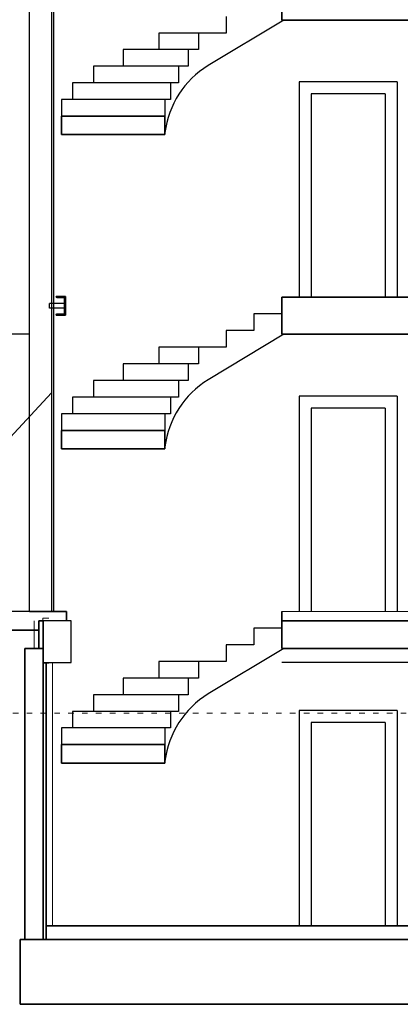
# Model space of a CAD drawing. Units: inches. Extents: x 194068 to 216849, y -159094 to -136882.
# Drawn here: x 195557 to 195969, y -148011 to -146946 of the extents above; entities that cross this region are included whole.
import ezdxf

# ---------------------------------------------------------------- set-up
doc = ezdxf.new("R2010")
doc.units = ezdxf.units.IN
doc.header["$LTSCALE"] = 0.5
doc.header["$MEASUREMENT"] = 0
doc.linetypes.add('ACAD_ISO03W100', pattern=[30, 12, -18])
for name, color, linetype, lineweight in [('Column', 35, 'Continuous', 30), ('Dimension', 154, 'Continuous', 18), ('Elevation', 76, 'Continuous', 25), ('klid', 15, 'Continuous', 20), ('Nazok', 144, 'Continuous', 18), ('Top', 12, 'ACAD_ISO03W100', 15), ('Wall', 7, 'Continuous', 35)]:
    doc.layers.add(name, color=color, linetype=linetype, lineweight=lineweight)

# ---------------------------------------------------------------- blocks, each defined once
blk = doc.blocks.new('A$C23CD073F')
at = {"layer": 'Wall'}
for p, q in [((10, 20), (0, 20)), ((0, 20), (0, 19.6)), ((8.4, 19), (0.6, 19)), ((9, 1.6), (9, 18.4)), ((10, 0), (10, 20)), ((0, 0), (0, 0.4)), ((0, 0), (10, 0)), ((0.6, 1), (8.4, 1))]:
    blk.add_line(p, q, dxfattribs=at)
for centre, start, end in [((0.6, 19.6), 180, 270), ((8.4, 18.4), 0, 90), ((0.6, 0.4), 90, 180), ((8.4, 1.6), 270, 0)]:
    blk.add_arc(centre, 0.6, start, end, dxfattribs=at)

msp = doc.modelspace()

# ---------------------------------------------------------------- linework, layer by layer
at = {"layer": 'Column'}
msp.add_lwpolyline([(195582.51, -147640.96), (195612.51, -147640.96), (195612.51, -147595.96), (195582.51, -147595.96)], close=True, dxfattribs=at)
at = {"layer": 'Dimension'}
msp.add_line((195572.51, -147595.96), (195572.51, -147625.96), dxfattribs=at)
at = {"layer": 'Elevation'}
for p, q in [((195567.51, -147585.96), (195567.51, -146505.96)), ((195591.51, -146655.96), (195591.51, -147585.96)), ((195593.51, -146655.96), (195593.51, -147585.96)), ((195842.78, -146945.96), (195760.86, -146995.11)), ((195780.57, -146941.96), (195780.57, -146959.96)), ((195750.57, -146959.96), (195707.73, -146959.96)), ((195707.73, -146959.96), (195707.73, -146977.96)), ((195780.57, -146959.96), (195750.57, -146959.96)), ((195750.57, -146959.96), (195750.57, -146977.96)), ((195707.73, -146977.96), (195669.02, -146977.96)), ((195669.02, -146977.96), (195669.02, -146995.96)), ((195750.57, -146977.96), (195707.73, -146977.96)), ((195739.15, -146977.96), (195739.15, -146995.96)), ((195669.02, -146995.96), (195636.9, -146995.96)), ((195636.9, -146995.96), (195636.9, -147013.96)), ((195739.15, -146995.96), (195669.02, -146995.96)), ((195728.83, -146995.96), (195728.83, -147013.96)), ((195636.9, -147013.96), (195613.96, -147013.96)), ((195613.96, -147013.96), (195613.96, -147031.96)), ((195728.83, -147013.96), (195636.9, -147013.96)), ((195720.26, -147013.96), (195720.26, -147031.96)), ((195859.51, -147012.96), (195859.51, -147245.96)), ((195965.51, -147012.96), (195859.51, -147012.96)), ((195965.51, -147012.96), (195965.51, -147245.96)), ((195872.51, -147025.96), (195872.51, -147245.96)), ((195952.51, -147025.96), (195872.51, -147025.96)), ((195952.51, -147025.96), (195952.51, -147245.96)), ((195613.96, -147031.96), (195602.05, -147031.96)), ((195602.05, -147031.96), (195602.05, -147049.96)), ((195720.26, -147031.96), (195613.96, -147031.96)), ((195714.14, -147031.96), (195714.14, -147049.96)), ((195605.51, -147252.65), (195589.22, -147252.65)), ((195589.22, -147257.65), (195589.22, -147252.65)), ((195605.51, -147257.65), (195589.22, -147257.65)), ((195840.57, -147263.96), (195810.57, -147263.96)), ((195810.57, -147263.96), (195810.57, -147281.96)), ((195567.51, -147285.96), (195464.51, -147285.96)), ((195842.78, -147285.96), (195760.86, -147335.11)), ((195810.57, -147281.96), (195780.57, -147281.96)), ((195780.57, -147281.96), (195780.57, -147299.96)), ((195750.57, -147299.96), (195707.73, -147299.96)), ((195707.73, -147299.96), (195707.73, -147317.96)), ((195780.57, -147299.96), (195750.57, -147299.96)), ((195750.57, -147299.96), (195750.57, -147317.96)), ((195707.73, -147317.96), (195669.02, -147317.96)), ((195669.02, -147317.96), (195669.02, -147335.96)), ((195750.57, -147317.96), (195707.73, -147317.96)), ((195739.15, -147317.96), (195739.15, -147335.96)), ((195669.02, -147335.96), (195636.9, -147335.96)), ((195636.9, -147335.96), (195636.9, -147353.96)), ((195739.15, -147335.96), (195669.02, -147335.96)), ((195728.83, -147335.96), (195728.83, -147353.96)), ((195591.51, -147349.24), (195513.45, -147432.96)), ((195636.9, -147353.96), (195613.96, -147353.96)), ((195613.96, -147353.96), (195613.96, -147371.96)), ((195728.83, -147353.96), (195636.9, -147353.96)), ((195720.26, -147353.96), (195720.26, -147371.96)), ((195859.51, -147352.96), (195859.51, -147585.96)), ((195965.51, -147352.96), (195859.51, -147352.96)), ((195965.51, -147352.96), (195965.51, -147585.96)), ((195872.51, -147365.96), (195872.51, -147585.96)), ((195952.51, -147365.96), (195872.51, -147365.96)), ((195952.51, -147365.96), (195952.51, -147585.96)), ((195613.96, -147371.96), (195602.05, -147371.96)), ((195602.05, -147371.96), (195602.05, -147389.96)), ((195720.26, -147371.96), (195613.96, -147371.96)), ((195714.14, -147371.96), (195714.14, -147389.96)), ((195567.51, -147585.96), (195066.86, -147585.96)), ((195840.57, -147603.96), (195810.57, -147603.96)), ((195810.57, -147603.96), (195810.57, -147621.96)), ((195810.57, -147621.96), (195780.57, -147621.96)), ((195780.57, -147621.96), (195780.57, -147639.96)), ((195842.78, -147625.96), (195760.86, -147675.11)), ((195750.57, -147639.96), (195707.73, -147639.96)), ((195707.73, -147639.96), (195707.73, -147657.96)), ((195780.57, -147639.96), (195750.57, -147639.96)), ((195750.57, -147639.96), (195750.57, -147657.96)), ((196489.51, -147640.96), (195840.57, -147640.96)), ((195707.73, -147657.96), (195669.02, -147657.96)), ((195669.02, -147657.96), (195669.02, -147675.96)), ((195750.57, -147657.96), (195707.73, -147657.96)), ((195739.15, -147657.96), (195739.15, -147675.96)), ((195669.02, -147675.96), (195636.9, -147675.96)), ((195636.9, -147675.96), (195636.9, -147693.96)), ((195739.15, -147675.96), (195669.02, -147675.96)), ((195728.83, -147675.96), (195728.83, -147693.96)), ((195636.9, -147693.96), (195613.96, -147693.96)), ((195613.96, -147693.96), (195613.96, -147711.96)), ((195728.83, -147693.96), (195636.9, -147693.96)), ((195720.26, -147693.96), (195720.26, -147711.96)), ((195859.51, -147692.96), (195859.51, -147925.96)), ((195965.51, -147692.96), (195859.51, -147692.96)), ((195965.51, -147692.96), (195965.51, -147925.96)), ((195872.51, -147705.96), (195872.51, -147925.96)), ((195952.51, -147705.96), (195872.51, -147705.96)), ((195952.51, -147705.96), (195952.51, -147925.96)), ((195613.96, -147711.96), (195602.05, -147711.96)), ((195602.05, -147711.96), (195602.05, -147729.96)), ((195720.26, -147711.96), (195613.96, -147711.96)), ((195714.14, -147711.96), (195714.14, -147729.96))]:
    msp.add_line(p, q, dxfattribs=at)
for centre in [(195814.25, -147080.81), (195814.25, -147420.81), (195814.25, -147760.81)]:
    msp.add_arc(centre, 100.96, 121.92531, 172.55524, dxfattribs=at)
at = {"layer": 'klid', "color": 1}
for p, q in [((195581.86, -147593.18), (195581.86, -147641.86)), ((195581.86, -147593.18), (195588.44, -147593.18)), ((195581.86, -147641.86), (195588.44, -147641.86))]:
    msp.add_line(p, q, dxfattribs=at)
at = {"layer": 'Nazok'}
for p, q in [((196527.51, -147585.96), (195840.57, -147585.96)), ((195592.51, -147640.96), (195592.51, -147925.96))]:
    msp.add_line(p, q, dxfattribs=at)
at = {"layer": 'Top'}
msp.add_line((197700.51, -147695.96), (194720.24, -147695.96), dxfattribs=at)
at = {"layer": 'Wall'}
for p, q in [((195840.57, -146905.96), (195840.57, -146945.96)), ((196519.51, -146945.96), (195840.57, -146945.96)), ((195714.14, -147049.96), (195602.05, -147049.96)), ((195602.05, -147069.96), (195602.05, -147049.96)), ((195714.14, -147049.96), (195714.14, -147069.96)), ((195714.14, -147069.96), (195602.05, -147069.96)), ((196117.51, -147245.96), (195840.57, -147245.96)), ((195840.57, -147245.96), (195840.57, -147285.96)), ((196117.51, -147285.96), (195840.57, -147285.96)), ((195714.14, -147389.96), (195602.05, -147389.96)), ((195602.05, -147389.96), (195602.05, -147409.96)), ((195714.14, -147389.96), (195714.14, -147409.96)), ((195714.14, -147409.96), (195602.05, -147409.96)), ((195607.51, -147585.96), (195567.51, -147585.96)), ((195607.51, -147595.96), (195607.51, -147585.96)), ((195840.57, -147585.96), (195840.57, -147625.96)), ((195582.51, -147595.96), (195577.51, -147595.96)), ((195577.51, -147595.96), (195577.51, -147625.96)), ((196519.51, -147595.96), (195840.57, -147595.96)), ((195577.51, -147605.96), (195325.77, -147605.96)), ((195562.44, -147940.96), (195562.44, -147625.96)), ((195582.51, -147625.96), (195562.44, -147625.96)), ((196489.51, -147625.96), (195840.57, -147625.96)), ((195582.51, -147940.96), (195582.51, -147640.96)), ((195582.51, -147640.96), (195582.51, -147940.96)), ((195585.51, -147640.96), (195585.51, -147940.96)), ((195714.14, -147729.96), (195602.05, -147729.96)), ((195602.05, -147729.96), (195602.05, -147749.96)), ((195714.14, -147729.96), (195714.14, -147749.96)), ((195714.14, -147749.96), (195602.05, -147749.96)), ((196499.51, -147925.96), (195585.51, -147925.96)), ((196519.51, -147940.96), (195557.38, -147940.96)), ((195557.38, -147940.96), (195557.38, -148010.96)), ((196539.51, -148010.96), (195557.38, -148010.96))]:
    msp.add_line(p, q, dxfattribs=at)

# ---------------------------------------------------------------- block references
msp.add_blockref('A$C23CD073F', (195596.51, -147265.15), dxfattribs=at)

doc.saveas('drawing.dxf')
